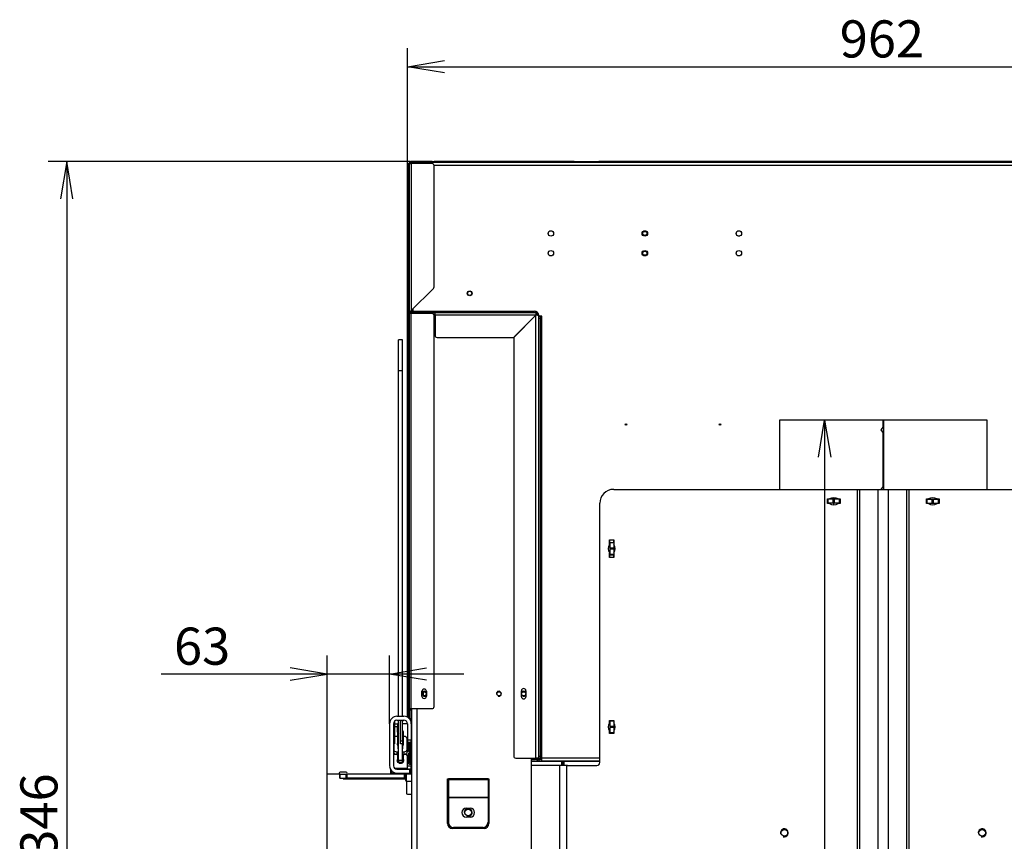
# Model space of a CAD drawing. Units: millimetres. Extents: x 0 to 402, y -10 to 278.
# Drawn here: x 287 to 353, y 215 to 270 of the extents above; entities that cross this region are included whole.
import ezdxf
from ezdxf.enums import TextEntityAlignment as Align

# ---------------------------------------------------------------- set-up
doc = ezdxf.new("R2010")
doc.units = ezdxf.units.MM
for name, color, linetype in [('BE_01_07_00_BOCN', 7, 'Continuous'), ('BE_07_03_00_00_B', 7, 'Continuous'), ('BE_10_02_00_KONZ', 7, 'Continuous'), ('BE_12_02_00_RURA', 7, 'Continuous'), ('BE_15_02_00_BOCN', 7, 'Continuous'), ('BE_15_03_00_TIAH', 7, 'Continuous'), ('BE_15_04_00_PODL', 7, 'Continuous'), ('BE_180_06_01_00_', 7, 'Continuous'), ('BE_19_02_00_STOJ', 7, 'Continuous'), ('BE_19_03_00_VNUT', 7, 'Continuous'), ('BE_19_05_00_VONK', 7, 'Continuous'), ('BE_19_08_00_KONZ', 7, 'Continuous'), ('BE_19_09_00_KONZ', 7, 'Continuous'), ('BE_660_01_01_02_', 7, 'Continuous'), ('BE_660_03_04_01_', 7, 'Continuous'), ('BE_860_01_01_01_', 7, 'Continuous'), ('BE_860_01_04_00_', 7, 'Continuous'), ('BE_860_07_02_00_', 7, 'Continuous'), ('BE_860_15_01_00_', 7, 'Continuous'), ('BE_860_19_04_00_', 7, 'Continuous'), ('BE_860_19_06_00_', 7, 'Continuous'), ('Default', 7, 'Continuous'), ('SKRUTKA_IMBUS__M', 7, 'Continuous')]:
    doc.layers.add(name, color=color, linetype=linetype)
doc.styles.add('SEACAD_Arial', font='arial.ttf')
doc.dimstyles.new('HT_A3', dxfattribs={"dimtxt": 2.5, "dimasz": 2.5, "dimexe": 1.25, "dimexo": 0, "dimtad": 1, "dimdec": 1, "dimlfac": 15, "dimtxsty": 'SEACAD_Arial', "dimblk1": '_SE_OPEN', "dimblk2": '_SE_OPEN', "dimsah": 1, "dimcen": 1.25, "dimadec": 0, "dimazin": 0, "dimtfac": 0.5, "dimtdec": 1, "dimtmove": 0, "dimatfit": 3, "dimfxl": 1, "dimarcsym": 0})

# ---------------------------------------------------------------- blocks, each defined once
blk = doc.blocks.new('SE2')
at = {"layer": 'BE_01_07_00_BOCN', "color": 7, "linetype": 'Continuous'}
for p, q in [((323.372, 220.448), (321.339, 220.448)), ((323.372, 220.448), (323.439, 220.448)), ((323.372, 220.182), (323.372, 220.448)), ((323.439, 220.448), (323.439, 220.182)), ((323.439, 220.448), (323.506, 220.448)), ((323.506, 220.448), (323.506, 220.182)), ((325.939, 220.448), (323.506, 220.448)), ((323.772, 220.182), (323.706, 220.182))]:
    blk.add_line(p, q, dxfattribs=at)
at = {"layer": 'BE_07_03_00_00_B', "color": 7, "linetype": 'Continuous'}
for p, q in [((307.572, 184.332), (307.572, 219.598)), ((308.372, 219.598), (307.572, 219.598)), ((308.372, 219.665), (308.372, 219.598)), ((308.839, 219.732), (308.439, 219.732)), ((308.639, 219.298), (308.639, 219.332)), ((308.639, 219.298), (312.772, 219.298)), ((312.839, 219.232), (312.839, 219.165)), ((312.839, 219.165), (312.906, 219.165))]:
    blk.add_line(p, q, dxfattribs=at)
for centre, start, end in [((308.439, 219.665), 90, 180), ((308.839, 219.665), 270, 90), ((312.772, 219.232), 0, 90)]:
    blk.add_arc(centre, 0.0667, start, end, dxfattribs=at)
at = {"layer": 'BE_10_02_00_KONZ', "color": 7, "linetype": 'Continuous'}
blk.add_line((314.063, 224.884), (314.063, 225.146), dxfattribs=at)
at = {"layer": 'BE_12_02_00_RURA', "color": 7, "linetype": 'Continuous'}
for p, q in [((345.012, 243.448), (338.039, 243.448)), ((338.039, 243.448), (338.039, 238.782)), ((345.011, 242.941), (344.873, 242.782)), ((344.885, 242.782), (345.058, 242.988)), ((344.886, 242.782), (345.059, 242.988)), ((345.011, 242.941), (345.012, 242.942)), ((345.012, 242.941), (345.011, 242.941)), ((345.013, 243.448), (345.012, 243.448)), ((345.012, 243.448), (345.012, 242.942)), ((345.066, 243.448), (345.012, 243.448)), ((345.012, 242.941), (345.013, 242.942)), ((345.013, 242.942), (345.012, 242.942)), ((345.013, 243.448), (345.013, 242.942)), ((345.059, 243.448), (345.058, 243.448)), ((345.058, 242.988), (345.058, 243.448)), ((345.058, 242.988), (345.059, 242.988)), ((345.066, 243.448), (345.059, 243.448)), ((345.059, 242.988), (345.059, 243.448)), ((345.066, 238.782), (345.066, 243.448)), ((352.039, 243.448), (345.066, 243.448)), ((352.039, 238.782), (352.039, 243.448)), ((344.879, 242.782), (344.873, 242.782)), ((344.873, 242.782), (345.012, 242.622)), ((344.879, 242.782), (345.013, 242.622)), ((345.058, 242.575), (344.885, 242.782)), ((344.885, 242.782), (344.886, 242.782)), ((345.059, 242.575), (344.886, 242.782)), ((345.013, 242.622), (345.012, 242.622)), ((345.012, 242.622), (345.012, 238.942)), ((345.013, 242.622), (345.013, 238.942)), ((345.058, 238.988), (345.058, 242.575)), ((345.058, 242.575), (345.059, 242.575)), ((345.059, 238.988), (345.059, 242.575)), ((345.011, 238.941), (344.873, 238.782)), ((344.885, 238.782), (345.058, 238.988)), ((344.886, 238.782), (345.059, 238.988)), ((345.011, 238.941), (345.012, 238.942)), ((345.012, 238.941), (345.011, 238.941)), ((345.012, 238.941), (345.013, 238.942)), ((345.013, 238.942), (345.012, 238.942)), ((345.058, 238.988), (345.059, 238.988))]:
    blk.add_line(p, q, dxfattribs=at)
for points in [[(345.012, 242.941), (344.968, 242.888), (344.923, 242.835), (344.879, 242.782)], [(345.012, 238.941), (344.968, 238.888), (344.923, 238.835), (344.879, 238.782)]]:
    blk.add_open_spline(points, degree=3, dxfattribs=at)
at = {"layer": 'BE_15_02_00_BOCN', "color": 7, "linetype": 'Continuous'}
for p, q in [((311.772, 222.998), (311.772, 220.165)), ((312.039, 222.998), (312.039, 220.165)), ((312.272, 223.498), (312.739, 223.498)), ((312.272, 223.232), (312.739, 223.232)), ((312.972, 222.998), (312.972, 221.898)), ((313.239, 222.998), (313.239, 221.898)), ((313.239, 221.898), (312.972, 221.898)), ((312.972, 221.898), (312.972, 221.765)), ((312.972, 221.765), (313.239, 221.765)), ((313.239, 221.765), (313.239, 221.898)), ((312.306, 220.929), (312.039, 220.929)), ((312.839, 220.929), (312.706, 220.929)), ((312.972, 220.015), (312.972, 220.827)), ((311.839, 219.916), (311.839, 219.665)), ((311.839, 219.665), (311.906, 219.665)), ((311.906, 219.665), (311.906, 219.825)), ((311.906, 219.665), (312.206, 219.665)), ((312.106, 220.015), (312.272, 220.015)), ((312.106, 220.002), (312.106, 220.015)), ((312.206, 219.67), (312.206, 219.665)), ((312.272, 219.932), (312.272, 220.015)), ((312.272, 220.015), (312.972, 220.015)), ((312.272, 219.932), (313.106, 219.932)), ((312.272, 219.665), (313.106, 219.665)), ((312.972, 220.015), (312.972, 219.932)), ((313.106, 219.932), (313.106, 219.665)), ((313.239, 219.932), (313.106, 219.932)), ((313.106, 219.665), (313.239, 219.665)), ((313.239, 219.665), (313.239, 219.932))]:
    blk.add_line(p, q, dxfattribs=at)
for centre, radius, start, end in [((312.272, 222.998), 0.5, 90, 180), ((312.272, 222.998), 0.233, 90, 180), ((312.739, 222.998), 0.5, 0, 90), ((312.739, 222.998), 0.233, 0, 90), ((312.272, 220.165), 0.5, 180, 270), ((312.272, 220.165), 0.233, 180, 270)]:
    blk.add_arc(centre, radius, start, end, dxfattribs=at)
for centre, major_axis, start_param, end_param in [((312.839, 220.827), (-0.133, 0), 3.141593, 4.712389), ((312.506, 220.521), (-0.233, 0), 0, 3.682692), ((312.506, 220.521), (-0.233, 0), 5.742086, 6.283185), ((312.106, 220.099), (-0.333, 0), 0, 0.436465), ((312.106, 220.27), (-0.333, 0), 1.534125, 1.570796)]:
    blk.add_ellipse(centre, major_axis=major_axis, ratio=0.766044, start_param=start_param, end_param=end_param, dxfattribs=at)
at = {"layer": 'BE_15_03_00_TIAH', "color": 7, "linetype": 'Continuous'}
for p, q in [((312.372, 246.771), (312.372, 248.844)), ((312.639, 248.844), (312.372, 248.844)), ((312.639, 246.771), (312.639, 248.844)), ((312.639, 246.771), (312.372, 246.771)), ((312.372, 223.498), (312.372, 246.771)), ((312.639, 223.498), (312.639, 246.771)), ((312.372, 220.549), (312.372, 223.232)), ((312.639, 220.549), (312.639, 221.648)), ((312.372, 220.549), (312.372, 220.401)), ((312.372, 220.549), (312.639, 220.549)), ((312.372, 220.401), (312.639, 220.401)), ((312.639, 220.401), (312.639, 220.549))]:
    blk.add_line(p, q, dxfattribs=at)
at = {"layer": 'BE_15_04_00_PODL', "color": 7, "linetype": 'Continuous'}
for p, q in [((312.056, 221.648), (312.056, 221.261)), ((312.306, 222.142), (312.256, 222.142)), ((312.756, 222.142), (312.706, 222.142)), ((312.956, 221.261), (312.956, 221.986)), ((312.056, 221.093), (312.056, 221.261)), ((312.256, 221.106), (312.372, 221.106)), ((312.256, 221.106), (312.256, 220.938)), ((312.256, 220.938), (312.372, 220.938)), ((312.356, 221.297), (312.356, 221.498)), ((312.372, 221.287), (312.369, 221.287)), ((312.642, 221.287), (312.639, 221.287)), ((312.639, 221.106), (312.756, 221.106)), ((312.639, 220.938), (312.756, 220.938)), ((312.656, 221.498), (312.656, 221.297)), ((312.756, 220.938), (312.756, 221.106)), ((312.956, 221.261), (312.956, 221.093))]:
    blk.add_line(p, q, dxfattribs=at)
for centre, major_axis, start_param, end_param in [((312.256, 221.986), (0.2, 0), 1.570796, 2.418858), ((312.506, 221.624), (0.217, 0), 2.746802, 3.922685), ((312.506, 221.624), (-0.217, 0), 2.3605, 3.536384), ((312.756, 221.986), (0.2, 0), 0, 1.570796), ((312.256, 221.261), (-0.2, 0), 0, 1.570796), ((312.256, 221.093), (0.2, 0), 3.141593, 4.712389), ((312.342, 221.498), (0.0133, 0), 0, 0.781092), ((312.369, 221.297), (0.0133, 0), 3.141596, 4.712389), ((312.642, 221.297), (0.0133, 0), 4.712389, 6.283187), ((312.669, 221.498), (0.0133, 0), 2.3605, 3.141594), ((312.756, 221.261), (-0.2, 0), 1.570796, 3.141593), ((312.756, 221.093), (0.2, 0), 4.712389, 6.283185)]:
    blk.add_ellipse(centre, major_axis=major_axis, ratio=0.777146, start_param=start_param, end_param=end_param, dxfattribs=at)
at = {"layer": 'BE_180_06_01_00_', "color": 7, "linetype": 'Continuous'}
for p, q in [((345.013, 239.182), (345.058, 239.182)), ((345.036, 239.115), (345.036, 239.115)), ((345.036, 238.962), (345.036, 239.115)), ((345.036, 238.962), (345.036, 239.115)), ((345.042, 239.115), (345.042, 239.115)), ((345.042, 239.115), (345.042, 238.97)), ((345.042, 239.115), (345.042, 238.97)), ((341.678, 237.848), (341.678, 237.749))]:
    blk.add_line(p, q, dxfattribs=at)
for centre, radius, start, end in [((344.969, 239.115), 0.0664, 359.80284, 48.00673), ((344.969, 239.115), 0.0671, 0.40748, 47.70366), ((345.11, 239.115), 0.0672, 141.13951, 179.56071), ((345.109, 239.115), 0.0664, 140.78438, 180.213)]:
    blk.add_arc(centre, radius, start, end, dxfattribs=at)
at = {"layer": 'BE_19_02_00_STOJ', "color": 7, "linetype": 'Continuous'}
for p, q in [((314.772, 250.215), (314.839, 250.215)), ((321.338, 250.215), (321.339, 250.215)), ((321.339, 250.214), (321.339, 250.215)), ((313.272, 171.182), (313.272, 224.015)), ((313.639, 171.182), (313.639, 224.015)), ((321.339, 171.248), (321.339, 220.682)), ((315.672, 219.282), (315.739, 219.282)), ((315.672, 216.282), (315.672, 219.282)), ((315.739, 219.282), (315.739, 219.229)), ((318.406, 219.282), (315.739, 219.282)), ((315.739, 219.229), (315.739, 218.028)), ((318.406, 219.229), (315.739, 219.229)), ((318.406, 219.282), (318.472, 219.282)), ((318.406, 219.282), (318.406, 219.229)), ((318.406, 219.229), (318.406, 218.028)), ((318.472, 219.282), (318.472, 216.282)), ((315.739, 218.028), (315.739, 218.002)), ((318.406, 218.028), (315.739, 218.028)), ((315.739, 218.002), (315.739, 216.348)), ((318.406, 218.002), (315.739, 218.002)), ((318.406, 218.028), (318.406, 218.002)), ((318.406, 218.002), (318.406, 216.348)), ((316.939, 217.315), (317.206, 217.315)), ((317.206, 216.715), (316.939, 216.715)), ((318.139, 215.948), (316.006, 215.948)), ((318.072, 216.015), (316.072, 216.015))]:
    blk.add_line(p, q, dxfattribs=at)
for centre in [(314.106, 225.015), (319.139, 225.015), (320.806, 225.015)]:
    blk.add_circle(centre, 0.138, dxfattribs=at)
for centre, radius, start, end in [((314.106, 225.015), 0.167, 255, 195), ((319.139, 225.015), 0.167, 255, 195), ((320.806, 225.015), 0.167, 255, 195), ((316.939, 217.015), 0.3, 90, 270), ((317.206, 217.015), 0.3, 270, 90), ((316.006, 216.282), 0.333, 180, 270), ((316.072, 216.348), 0.333, 180, 270), ((318.072, 216.348), 0.333, 270, 0), ((318.139, 216.282), 0.333, 270, 0)]:
    blk.add_arc(centre, radius, start, end, dxfattribs=at)
at = {"layer": 'BE_19_03_00_VNUT', "color": 7, "linetype": 'Continuous'}
for p, q in [((313.372, 250.782), (313.372, 250.748)), ((321.606, 250.682), (321.606, 250.766)), ((313.372, 250.682), (314.839, 250.682)), ((314.727, 250.582), (314.839, 250.582)), ((314.839, 250.515), (314.839, 250.682)), ((314.839, 250.682), (321.606, 250.682)), ((321.638, 250.515), (314.839, 250.515)), ((314.839, 250.515), (314.839, 249.148)), ((320.138, 249.015), (321.638, 250.515)), ((321.639, 250.514), (320.178, 249.053)), ((321.639, 220.682), (321.639, 250.514)), ((321.806, 250.482), (321.806, 220.682)), ((321.837, 250.482), (321.806, 250.482)), ((321.906, 250.415), (321.906, 250.448)), ((314.972, 249.015), (320.138, 249.015)), ((320.139, 248.959), (320.139, 220.815)), ((320.656, 224.815), (320.656, 225.215)), ((320.956, 225.215), (320.956, 224.815)), ((320.272, 220.682), (321.639, 220.682)), ((321.339, 220.582), (321.606, 220.582)), ((321.339, 220.482), (321.606, 220.482)), ((321.806, 220.682), (321.639, 220.682)), ((321.806, 220.682), (321.839, 220.682))]:
    blk.add_line(p, q, dxfattribs=at)
blk.add_circle((317.172, 251.982), 0.137, dxfattribs=at)
for centre, radius, start, end in [((313.372, 250.482), 0.2, 90, 138.18969), ((321.606, 250.482), 0.2, 0, 90), ((321.606, 250.482), 0.1, 14.18742, 75.72353), ((314.972, 249.148), 0.133, 180, 270), ((320.272, 248.959), 0.133, 135, 180), ((320.806, 225.215), 0.15, 0, 180), ((320.806, 224.815), 0.15, 180, 0), ((320.272, 220.815), 0.133, 180, 270), ((321.606, 220.682), 0.1, 270, 0), ((321.606, 220.682), 0.2, 270, 0)]:
    blk.add_arc(centre, radius, start, end, dxfattribs=at)
for points in [[(321.606, 250.682), (321.608, 250.682), (321.611, 250.677), (321.616, 250.661), (321.619, 250.648), (321.624, 250.618), (321.627, 250.599), (321.632, 250.559), (321.635, 250.537), (321.638, 250.515)], [(321.806, 250.482), (321.806, 250.484), (321.801, 250.487), (321.785, 250.492), (321.772, 250.495), (321.741, 250.5), (321.723, 250.503), (321.683, 250.508), (321.661, 250.511), (321.639, 250.514)]]:
    blk.add_open_spline(points, degree=3, knots=[0, 0, 0, 0, 0.25, 0.25, 0.5, 0.5, 0.75, 0.75, 1, 1, 1, 1], dxfattribs=at)
at = {"layer": 'BE_19_05_00_VONK', "color": 7, "linetype": 'Continuous'}
for p, q in [((313.106, 260.715), (313.239, 260.715)), ((313.106, 250.748), (313.106, 260.715)), ((314.639, 260.848), (313.239, 260.848)), ((314.639, 260.782), (313.239, 260.782)), ((313.239, 260.715), (313.239, 250.818)), ((314.639, 260.715), (313.239, 260.715)), ((314.639, 260.782), (314.639, 260.848)), ((314.639, 260.848), (314.772, 260.848)), ((314.772, 260.782), (314.639, 260.782)), ((314.772, 260.848), (314.772, 260.782)), ((314.839, 260.782), (314.867, 260.809)), ((314.772, 252.407), (314.772, 260.582)), ((313.239, 250.818), (314.733, 252.312)), ((313.239, 250.748), (313.239, 250.782)), ((313.106, 250.615), (313.106, 250.748)), ((313.145, 250.748), (313.106, 250.748)), ((313.106, 224.015), (313.106, 250.615)), ((313.239, 250.615), (313.106, 250.615)), ((313.192, 250.748), (313.145, 250.748)), ((313.172, 250.731), (313.172, 250.748)), ((313.239, 250.748), (314.639, 250.748)), ((313.239, 250.631), (313.239, 250.682)), ((313.239, 250.682), (314.639, 250.682)), ((313.239, 224.015), (313.239, 250.615)), ((314.639, 250.615), (313.239, 250.615)), ((314.639, 250.682), (314.639, 250.748)), ((314.639, 250.748), (314.772, 250.748)), ((314.772, 250.748), (314.772, 250.682)), ((314.772, 224.148), (314.772, 250.482)), ((314.839, 250.682), (314.867, 250.709)), ((313.956, 224.848), (313.956, 225.182)), ((314.256, 225.182), (314.256, 224.848)), ((313.106, 224.015), (313.239, 224.015)), ((313.106, 223.882), (313.106, 224.015)), ((313.106, 223.338), (313.106, 223.882)), ((313.172, 223.882), (313.106, 223.882)), ((313.172, 224.015), (313.172, 223.882)), ((313.172, 223.248), (313.172, 223.882)), ((313.239, 224.015), (314.639, 224.015)), ((313.239, 222.998), (313.239, 223.318)), ((313.106, 220.348), (313.106, 221.765)), ((313.172, 220.348), (313.172, 221.765)), ((313.239, 220.348), (313.239, 221.765)), ((313.039, 221.015), (313.105, 221.015)), ((313.039, 220.882), (313.039, 221.015)), ((313.105, 221.015), (313.105, 220.882)), ((313.039, 220.882), (313.039, 220.348)), ((313.105, 220.882), (313.039, 220.882)), ((313.105, 220.882), (313.105, 220.348)), ((313.172, 220.348), (313.239, 220.348)), ((313.239, 220.348), (313.272, 220.348))]:
    blk.add_line(p, q, dxfattribs=at)
for centre, radius, start, end in [((313.239, 260.715), 0.133, 90, 180), ((313.239, 260.715), 0.0667, 90, 180), ((314.639, 260.582), 0.133, 0, 90), ((314.772, 260.715), 0.133, 45, 90), ((314.772, 260.715), 0.133, 30.60405, 45), ((314.639, 252.407), 0.133, 315, 0), ((313.632, 250.187), 0.743, 121.9281, 130.97322), ((313.658, 250.484), 0.536, 141.40266, 150.40687), ((313.239, 250.615), 0.133, 90, 180), ((313.239, 250.615), 0.0667, 90, 180), ((314.639, 250.482), 0.133, 0, 90), ((314.772, 250.615), 0.133, 45, 90), ((314.772, 250.615), 0.133, 30.60405, 45), ((314.106, 225.182), 0.15, 0, 180), ((314.106, 224.848), 0.15, 180, 0), ((314.639, 224.148), 0.133, 270, 0), ((313.106, 220.348), 0.0668, 180, 0), ((313.106, 220.348), 0.000133, 180, 0)]:
    blk.add_arc(centre, radius, start, end, dxfattribs=at)
at = {"layer": 'BE_19_08_00_KONZ', "color": 7, "linetype": 'Continuous'}
for p, q in [((312.106, 223.148), (312.106, 221.848)), ((312.506, 221.848), (312.506, 223.148)), ((312.639, 221.848), (312.639, 223.148)), ((313.06, 223.382), (313.072, 223.382)), ((312.039, 221.848), (312.106, 221.848)), ((312.106, 221.648), (312.039, 221.648)), ((312.106, 221.848), (312.106, 221.648)), ((312.506, 221.848), (312.639, 221.848)), ((312.506, 221.648), (312.506, 221.848)), ((312.639, 221.648), (312.506, 221.648)), ((312.639, 221.848), (312.639, 221.648))]:
    blk.add_line(p, q, dxfattribs=at)
for centre, radius, start, end in [((312.206, 223.148), 0.1, 171.65977, 180), ((312.739, 223.148), 0.233, 159.04011, 180), ((312.739, 223.148), 0.1, 123.41885, 180), ((313.072, 223.482), 0.1, 270, 289.47122), ((313.072, 223.482), 0.233, 295.37693, 328.99728)]:
    blk.add_arc(centre, radius, start, end, dxfattribs=at)
at = {"layer": 'BE_19_09_00_KONZ', "color": 7, "linetype": 'Continuous'}
for centre in [(328.972, 256.015), (328.972, 254.682)]:
    blk.add_circle(centre, 0.14, dxfattribs=at)
at = {"layer": 'BE_660_01_01_02_', "color": 7, "linetype": 'Continuous'}
for p, q in [((323.239, 220.182), (321.339, 220.182)), ((323.706, 220.182), (323.239, 220.182)), ((323.239, 173.948), (323.239, 220.182)), ((323.706, 173.948), (323.706, 220.182))]:
    blk.add_line(p, q, dxfattribs=at)
blk.add_circle((317.072, 217.015), 0.222, dxfattribs=at)
blk.add_arc((317.072, 217.015), 0.267, 255, 195, dxfattribs=at)
at = {"layer": 'BE_660_03_04_01_', "color": 7, "linetype": 'Continuous'}
blk.add_line((335.229, 255.848), (335.382, 255.848), dxfattribs=at)
at = {"layer": 'BE_860_01_01_01_', "color": 7, "linetype": 'Continuous'}
for p, q in [((326.872, 238.782), (343.306, 238.782)), ((343.306, 238.782), (343.448, 238.782)), ((343.306, 173.948), (343.306, 238.782)), ((343.448, 238.782), (344.685, 238.782)), ((343.448, 173.948), (343.448, 238.782)), ((344.685, 238.782), (345.393, 238.782)), ((344.685, 173.948), (344.685, 238.782)), ((345.393, 238.782), (346.63, 238.782)), ((345.393, 173.948), (345.393, 238.782)), ((346.63, 238.782), (346.772, 238.782)), ((346.63, 173.948), (346.63, 238.782)), ((346.772, 238.782), (363.206, 238.782)), ((346.772, 173.948), (346.772, 238.782)), ((325.939, 220.382), (325.939, 237.848)), ((341.272, 237.832), (341.272, 238.132)), ((341.272, 238.132), (341.419, 238.132)), ((341.419, 237.832), (341.272, 237.832)), ((341.992, 238.132), (342.139, 238.132)), ((342.139, 237.832), (341.992, 237.832)), ((342.139, 238.132), (342.139, 237.832)), ((347.939, 237.832), (347.939, 238.132)), ((347.939, 238.132), (348.086, 238.132)), ((348.086, 237.832), (347.939, 237.832)), ((348.659, 238.132), (348.806, 238.132)), ((348.806, 237.832), (348.659, 237.832)), ((348.806, 238.132), (348.806, 237.832)), ((326.589, 235.068), (326.589, 235.382)), ((326.589, 235.382), (326.889, 235.382)), ((326.889, 235.382), (326.889, 235.068)), ((326.589, 234.182), (326.589, 234.495)), ((326.889, 234.182), (326.589, 234.182)), ((326.889, 234.495), (326.889, 234.182)), ((326.589, 223.068), (326.589, 223.215)), ((326.589, 223.215), (326.889, 223.215)), ((326.889, 223.215), (326.889, 223.068)), ((326.589, 222.348), (326.589, 222.495)), ((326.889, 222.348), (326.589, 222.348)), ((326.889, 222.495), (326.889, 222.348)), ((323.772, 220.182), (325.739, 220.182))]:
    blk.add_line(p, q, dxfattribs=at)
for centre in [(338.372, 215.648), (351.706, 215.648)]:
    blk.add_circle(centre, 0.222, dxfattribs=at)
for centre, radius, start, end in [((326.872, 237.848), 0.933, 90, 180), ((341.706, 237.682), 0.533, 57.53826, 122.46174), ((348.372, 237.682), 0.533, 57.53826, 122.46174), ((341.706, 238.282), 0.533, 237.53826, 302.46174), ((348.372, 238.282), 0.533, 237.53826, 302.46174), ((327.039, 234.782), 0.533, 147.53826, 212.46174), ((326.439, 234.782), 0.533, 327.53826, 32.46174), ((327.039, 222.782), 0.533, 147.53826, 212.46174), ((326.439, 222.782), 0.533, 327.53826, 32.46174), ((325.739, 220.382), 0.2, 270, 0), ((323.772, 219.982), 0.2, 90, 109.47122), ((338.372, 215.648), 0.267, 255, 195), ((351.706, 215.648), 0.267, 255, 195)]:
    blk.add_arc(centre, radius, start, end, dxfattribs=at)
at = {"layer": 'BE_860_01_04_00_', "color": 7, "linetype": 'Continuous'}
for p, q in [((341.272, 238.115), (341.305, 238.115)), ((341.272, 237.848), (341.305, 237.848)), ((341.305, 238.115), (341.317, 238.115)), ((341.305, 238.115), (341.305, 237.848)), ((341.305, 237.848), (341.317, 237.848)), ((341.667, 238.115), (341.317, 238.115)), ((341.317, 237.848), (341.317, 238.115)), ((341.667, 237.848), (341.317, 237.848)), ((341.744, 238.115), (341.667, 238.115)), ((341.667, 237.848), (341.667, 238.115)), ((341.744, 237.848), (341.667, 237.848)), ((342.094, 238.115), (341.744, 238.115)), ((341.744, 237.848), (341.744, 238.115)), ((342.094, 237.848), (341.744, 237.848)), ((342.094, 238.115), (342.106, 238.115)), ((342.094, 237.848), (342.094, 238.115)), ((342.094, 237.848), (342.106, 237.848)), ((342.106, 238.115), (342.139, 238.115)), ((342.106, 237.848), (342.106, 238.115)), ((342.106, 237.848), (342.139, 237.848)), ((347.972, 238.115), (347.939, 238.115)), ((347.972, 237.848), (347.939, 237.848)), ((347.984, 238.115), (347.972, 238.115)), ((347.972, 238.115), (347.972, 237.848)), ((347.984, 237.848), (347.972, 237.848)), ((347.984, 238.115), (348.334, 238.115)), ((347.984, 237.848), (347.984, 238.115)), ((347.984, 237.848), (348.334, 237.848)), ((348.334, 238.115), (348.411, 238.115)), ((348.334, 237.848), (348.334, 238.115)), ((348.334, 237.848), (348.411, 237.848)), ((348.411, 238.115), (348.761, 238.115)), ((348.411, 237.848), (348.411, 238.115)), ((348.411, 237.848), (348.761, 237.848)), ((348.773, 238.115), (348.761, 238.115)), ((348.761, 237.848), (348.761, 238.115)), ((348.773, 237.848), (348.761, 237.848)), ((348.806, 238.115), (348.773, 238.115)), ((348.773, 237.848), (348.773, 238.115)), ((348.806, 237.848), (348.773, 237.848)), ((326.606, 235.182), (326.606, 235.382)), ((326.606, 235.17), (326.606, 235.182)), ((326.872, 235.182), (326.606, 235.182)), ((326.606, 235.17), (326.606, 234.82)), ((326.872, 235.17), (326.606, 235.17)), ((326.872, 235.182), (326.872, 235.382)), ((326.872, 235.17), (326.872, 235.182)), ((326.872, 235.17), (326.872, 234.82)), ((326.606, 234.82), (326.606, 234.743)), ((326.872, 234.82), (326.606, 234.82)), ((326.606, 234.743), (326.606, 234.393)), ((326.872, 234.743), (326.606, 234.743)), ((326.606, 234.382), (326.606, 234.393)), ((326.872, 234.393), (326.606, 234.393)), ((326.606, 234.182), (326.606, 234.382)), ((326.606, 234.382), (326.872, 234.382)), ((326.872, 234.82), (326.872, 234.743)), ((326.872, 234.743), (326.872, 234.393)), ((326.872, 234.382), (326.872, 234.393)), ((326.872, 234.182), (326.872, 234.382)), ((326.606, 223.182), (326.606, 223.215)), ((326.606, 223.17), (326.606, 223.182)), ((326.872, 223.182), (326.606, 223.182)), ((326.606, 223.17), (326.606, 222.82)), ((326.872, 223.17), (326.606, 223.17)), ((326.872, 223.182), (326.872, 223.215)), ((326.872, 223.17), (326.872, 223.182)), ((326.872, 223.17), (326.872, 222.82)), ((326.606, 222.82), (326.606, 222.743)), ((326.872, 222.82), (326.606, 222.82)), ((326.606, 222.743), (326.606, 222.393)), ((326.872, 222.743), (326.606, 222.743)), ((326.606, 222.382), (326.606, 222.393)), ((326.872, 222.393), (326.606, 222.393)), ((326.606, 222.348), (326.606, 222.382)), ((326.606, 222.382), (326.872, 222.382)), ((326.872, 222.82), (326.872, 222.743)), ((326.872, 222.743), (326.872, 222.393)), ((326.872, 222.382), (326.872, 222.393)), ((326.872, 222.348), (326.872, 222.382))]:
    blk.add_line(p, q, dxfattribs=at)
at = {"layer": 'BE_860_07_02_00_', "color": 7, "linetype": 'Continuous'}
for p, q in [((308.456, 219.598), (308.389, 219.598)), ((308.389, 219.598), (308.389, 219.332)), ((308.456, 219.332), (308.456, 219.598)), ((308.456, 219.598), (308.856, 219.598)), ((308.856, 219.332), (308.856, 219.598)), ((308.856, 219.598), (308.922, 219.598)), ((308.922, 219.332), (308.922, 219.598)), ((312.772, 219.598), (308.922, 219.598)), ((312.772, 219.598), (312.839, 219.598)), ((312.772, 219.332), (312.772, 219.598)), ((312.906, 219.598), (312.839, 219.598)), ((312.839, 219.598), (312.839, 219.332)), ((313.272, 219.598), (312.906, 219.598)), ((312.906, 219.098), (312.906, 219.598)), ((308.456, 219.332), (308.389, 219.332)), ((308.456, 219.332), (308.856, 219.332)), ((308.856, 219.332), (308.922, 219.332)), ((312.772, 219.332), (308.922, 219.332)), ((312.839, 219.332), (312.772, 219.332)), ((312.906, 219.332), (312.839, 219.332)), ((313.272, 219.098), (312.906, 219.098)), ((312.906, 219.098), (312.906, 218.332)), ((312.972, 218.265), (313.272, 218.265))]:
    blk.add_line(p, q, dxfattribs=at)
blk.add_arc((312.972, 218.332), 0.0667, 180, 270, dxfattribs=at)
at = {"layer": 'BE_860_15_01_00_', "color": 7, "linetype": 'Continuous'}
for p, q in [((312.106, 222.998), (312.306, 222.998)), ((312.372, 222.998), (312.306, 222.998)), ((312.306, 222.998), (312.306, 222.798)), ((312.972, 222.998), (312.639, 222.998)), ((312.306, 222.798), (312.106, 222.798)), ((312.306, 222.426), (312.306, 222.798)), ((312.972, 220.165), (313.206, 220.165)), ((313.206, 220.165), (313.206, 219.932)), ((313.272, 220.165), (313.206, 220.165)), ((313.239, 219.932), (313.272, 219.932)), ((313.272, 219.665), (313.239, 219.665))]:
    blk.add_line(p, q, dxfattribs=at)
at = {"layer": 'BE_860_19_04_00_', "color": 7, "linetype": 'Continuous'}
for p, q in [((313.339, 260.782), (313.339, 260.715)), ((375.306, 260.782), (314.772, 260.782)), ((375.306, 260.582), (314.772, 260.582)), ((313.339, 250.782), (313.211, 250.782)), ((313.339, 250.918), (313.339, 250.782)), ((313.339, 250.782), (321.506, 250.782)), ((321.839, 250.282), (321.839, 250.415)), ((321.839, 250.415), (321.939, 250.415)), ((321.839, 220.815), (321.839, 250.282)), ((321.939, 250.282), (321.839, 250.282)), ((322.039, 250.448), (321.871, 250.448)), ((321.939, 250.415), (322.039, 250.415)), ((321.939, 250.415), (321.939, 250.282)), ((321.939, 220.815), (321.939, 250.282)), ((322.039, 250.415), (322.039, 250.448)), ((322.039, 220.682), (322.039, 250.415)), ((321.839, 220.815), (321.939, 220.815)), ((321.839, 220.682), (321.839, 220.815)), ((321.939, 220.682), (321.839, 220.682)), ((322.039, 220.582), (321.839, 220.582)), ((321.839, 220.582), (321.839, 220.482)), ((322.039, 220.482), (321.839, 220.482)), ((321.939, 220.815), (321.939, 220.682)), ((322.039, 220.682), (321.939, 220.682)), ((322.039, 220.482), (322.039, 220.682)), ((325.939, 220.682), (322.039, 220.682)), ((325.939, 220.482), (322.039, 220.482))]:
    blk.add_line(p, q, dxfattribs=at)
for centre, radius in [((322.639, 256.015), 0.183), ((328.972, 256.015), 0.183), ((335.306, 256.015), 0.183), ((322.639, 254.682), 0.183), ((328.972, 254.682), 0.183), ((335.306, 254.682), 0.183), ((317.172, 251.982), 0.167), ((327.706, 243.148), 0.05), ((334.039, 243.148), 0.05)]:
    blk.add_circle(centre, radius, dxfattribs=at)
for centre, radius, start, end in [((313.339, 260.615), 0.167, 90, 142.67084), ((321.506, 250.448), 0.333, 5.21591, 90), ((321.871, 250.482), 0.0333, 185.21591, 270)]:
    blk.add_arc(centre, radius, start, end, dxfattribs=at)
at = {"layer": 'BE_860_19_06_00_', "color": 7, "linetype": 'Continuous'}
for p, q in [((312.972, 260.582), (312.972, 260.715)), ((312.972, 260.715), (313.039, 260.715)), ((313.106, 260.715), (313.039, 260.715)), ((313.039, 260.715), (313.039, 260.582)), ((313.173, 260.848), (313.239, 260.848)), ((313.173, 260.848), (313.173, 260.831)), ((324.206, 260.848), (314.772, 260.848)), ((324.206, 260.848), (325.872, 260.848)), ((324.206, 260.809), (324.206, 260.848)), ((324.206, 260.782), (324.206, 260.809)), ((364.206, 260.848), (325.872, 260.848)), ((325.872, 260.848), (325.872, 260.809)), ((325.872, 260.782), (325.872, 260.809)), ((312.972, 223.441), (312.972, 260.582)), ((313.039, 260.582), (312.972, 260.582)), ((313.039, 223.398), (313.039, 260.582)), ((312.972, 221.282), (312.972, 221.765)), ((313.039, 221.282), (313.039, 221.765)), ((312.972, 221.282), (313.039, 221.282)), ((312.972, 221.149), (312.972, 221.282)), ((313.039, 221.149), (312.972, 221.149)), ((313.039, 221.282), (313.039, 221.149)), ((313.039, 221.149), (313.106, 221.149)), ((313.11, 220.282), (313.272, 220.282))]:
    blk.add_line(p, q, dxfattribs=at)
for centre, start, end in [((323.437, 260.426), 24.5581, 26.51807), ((326.64, 260.426), 153.48193, 155.4419)]:
    blk.add_arc(centre, 0.858, start, end, dxfattribs=at)
blk.add_ellipse((313.173, 260.715), major_axis=(0, -0.133), ratio=0.5, start_param=3.141593, end_param=4.712389, dxfattribs=at)
at = {"layer": 'SKRUTKA_IMBUS__M', "color": 7, "linetype": 'Continuous'}
for p, q in [((312.306, 222.426), (312.306, 221.559)), ((312.706, 221.559), (312.706, 222.426)), ((312.306, 220.938), (312.306, 220.428)), ((312.706, 220.428), (312.706, 220.938))]:
    blk.add_line(p, q, dxfattribs=at)
for centre, major_axis, start_param, end_param in [((312.506, 222.426), (0.2, 0), 2.300524, 3.982661), ((312.506, 222.447), (-0.167, 0), 5.639684, 6.283185), ((312.506, 222.447), (-0.167, 0), 0, 0.643501), ((312.506, 222.426), (0.2, 0), 0, 0.841069), ((312.506, 222.447), (-0.167, 0), 2.498092, 3.785094), ((312.506, 222.426), (0.2, 0), 5.442117, 6.283185)]:
    blk.add_ellipse(centre, major_axis=major_axis, ratio=0.777146, start_param=start_param, end_param=end_param, dxfattribs=at)
blk = doc.blocks.new('DMBLK557')
at = {"layer": 'Default', "color": 7, "linetype": 'Continuous'}
for p, q in [((312.972, 260.715), (312.972, 268.487)), ((377.106, 260.715), (377.106, 268.487)), ((312.972, 267.237), (377.106, 267.237))]:
    blk.add_line(p, q, dxfattribs=at)
for points in [[(315.472, 266.82), (312.972, 267.237), (315.472, 267.653)], [(374.606, 266.82), (377.106, 267.237), (374.606, 267.653)]]:
    blk.add_lwpolyline(points, dxfattribs=at)
at = {"layer": 'Default', "color": 7, "linetype": 'Continuous', "style": 'SEACAD_Arial'}
blk.add_text('962', height=2.5, dxfattribs=at).set_placement((342.104, 270.362), align=Align.TOP_LEFT)
blk = doc.blocks.new('_SE_OPEN')
at = {"color": 0}
for p, q in [((-1, 0.1665), (0, 0)), ((0, 0), (-1, -0.1665)), ((0, 0), (-1, 0))]:
    blk.add_line(p, q, dxfattribs=at)
blk = doc.blocks.new('DMBLK559')
at = {"layer": 'Default', "color": 7, "linetype": 'Continuous'}
blk.add_line((341.085, 243.448), (341.085, 171.148), dxfattribs=at)
for points in [[(340.668, 240.948), (341.085, 243.448), (341.501, 240.948)], [(340.668, 173.648), (341.085, 171.148), (341.501, 173.648)]]:
    blk.add_lwpolyline(points, dxfattribs=at)
at = {"layer": 'Default', "color": 7, "linetype": 'Continuous', "style": 'SEACAD_Arial'}
blk.add_text('1085', height=2.5, rotation=90, dxfattribs=at).set_placement((337.96, 203.385), align=Align.TOP_LEFT)
blk = doc.blocks.new('DMBLK560')
at = {"layer": 'Default', "color": 7, "linetype": 'Continuous'}
for p, q in [((307.572, 219.598), (307.572, 227.597)), ((311.772, 222.998), (311.772, 227.597)), ((316.772, 226.347), (296.375, 226.347))]:
    blk.add_line(p, q, dxfattribs=at)
for points in [[(305.072, 225.93), (307.572, 226.347), (305.072, 226.763)], [(314.272, 225.93), (311.772, 226.347), (314.272, 226.763)]]:
    blk.add_lwpolyline(points, dxfattribs=at)
at = {"layer": 'Default', "color": 7, "linetype": 'Continuous', "style": 'SEACAD_Arial'}
blk.add_text('63', height=2.5, dxfattribs=at).set_placement((297.25, 229.472), align=Align.TOP_LEFT)
blk = doc.blocks.new('DMBLK565')
at = {"layer": 'Default', "color": 7, "linetype": 'Continuous'}
for p, q in [((313.173, 260.848), (288.773, 260.848)), ((290.023, 260.848), (290.023, 171.148)), ((313.639, 171.148), (288.773, 171.148))]:
    blk.add_line(p, q, dxfattribs=at)
for points in [[(290.439, 258.348), (290.023, 260.848), (289.606, 258.348)], [(290.439, 173.648), (290.023, 171.148), (289.606, 173.648)]]:
    blk.add_lwpolyline(points, dxfattribs=at)
at = {"layer": 'Default', "color": 7, "linetype": 'Continuous', "style": 'SEACAD_Arial'}
blk.add_text('1346', height=2.5, rotation=90, dxfattribs=at).set_placement((286.898, 212.085), align=Align.TOP_LEFT)

msp = doc.modelspace()

# ---------------------------------------------------------------- block references
at = {"layer": 'Default'}
msp.add_blockref('SE2', (0, 0), dxfattribs=at)

# ---------------------------------------------------------------- dimensions: what is measured, and where the dimension line sits
at = {"layer": 'Default', "color": 7, "linetype": 'Continuous'}
dim = msp.add_linear_dim(base=(312.9723, 267.2367), p1=(312.9723, 260.7151), p2=(377.1057, 260.7151), angle=0, text='\\A1;<>', dimstyle='HT_A3', dxfattribs=at)
dim.commit()
dim.dimension.update_dxf_attribs({"geometry": 'DMBLK557', "text_midpoint": (345.039, 267.2367), "dimtype": 161})
for base, p1, picture, middle in [((290.0226951689, 171.1484148734), (313.1725878567, 260.8484148734), 'DMBLK565', (290.0226951689, 215.9984156244)), ((341.0848077893, 171.1484148734), (338.0389878567, 243.4484148734), 'DMBLK559', (341.0848077893, 207.298413884))]:
    dim = msp.add_linear_dim(base=base, p1=p1, p2=(313.6389878567, 171.1484148734), angle=90, text='\\A1;<>', dimstyle='HT_A3', override={"dimdec": 0}, dxfattribs=at)
    dim.commit()
    dim.dimension.update_dxf_attribs({"geometry": picture, "text_midpoint": middle, "dimtype": 160})
dim = msp.add_linear_dim(base=(307.5723, 226.3465), p1=(311.7723, 222.9984), p2=(307.5723, 219.5984), text='\\A1;<>', dimstyle='HT_A3', dxfattribs=at)
dim.commit()
dim.dimension.update_dxf_attribs({"geometry": 'DMBLK560', "text_midpoint": (302.0377, 226.3465), "dimtype": 160})

doc.saveas('drawing.dxf')
